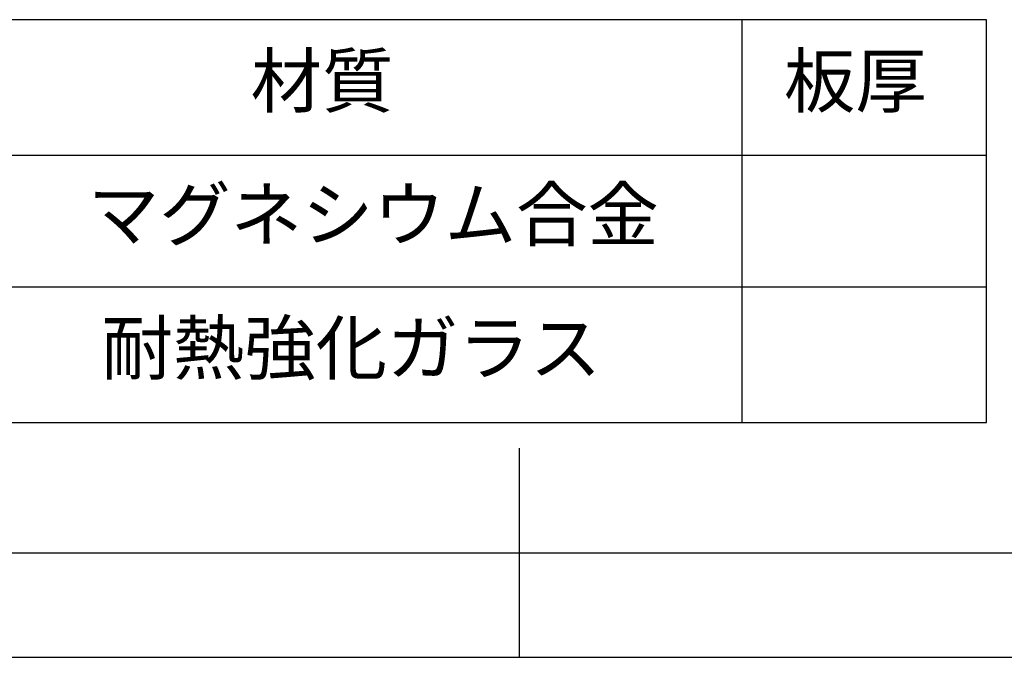
# Model space of a CAD drawing. Extents: x 5 to 415, y 5 to 292.
# Drawn here: x 186 to 233, y 5 to 35 of the extents above; entities that cross this region are included whole.
import ezdxf

# ---------------------------------------------------------------- set-up
doc = ezdxf.new("R2010")
doc.units = 0
doc.linetypes.add('CENTERX2', pattern=[20.32, 12.7, -2.54, 2.54, -2.54])
doc.layers.add('SLD-0', color=36, linetype='CONTINUOUS')
doc.layers.add('中心線', color=11, linetype='CENTERX2')
doc.styles.get("Standard").update_dxf_attribs({"font": 'msgothic.ttc'})

# ---------------------------------------------------------------- blocks, each defined once
blk = doc.blocks.new('SW_TABLEANNOTATION_0')
at = {"layer": '中心線', "color": 0, "linetype": 'CONTINUOUS'}
for p, q in [((85.244, 0), (0, 0)), ((73.554, 0), (73.554, -19.255)), ((85.244, -19.255), (85.244, 0)), ((0, -6.483), (85.244, -6.483)), ((0, -12.772), (85.244, -12.772)), ((0, -19.255), (85.244, -19.255))]:
    blk.add_line(p, q, dxfattribs=at)
at = {"layer": '中心線', "color": 0, "linetype": 'CONTINUOUS', "char_height": 2.5, "attachment_point": 1}
for s, insert in [('材質', (50.086, -1.672)), ('板厚', (75.57, -1.672)), ('マグネシウム合金', (42.307, -8.058)), ('耐熱強化ガラス', (42.96, -14.444))]:
    blk.add_mtext(s, dxfattribs=dict(at, insert=insert))

msp = doc.modelspace()

# ---------------------------------------------------------------- linework, layer by layer
at = {"layer": 'SLD-0', "color": 0}
for p, q in [((210, 5), (210, 15)), ((10, 10), (237.929, 10)), ((5, 5), (415, 5))]:
    msp.add_line(p, q, dxfattribs=at)

# ---------------------------------------------------------------- block references
at = {"layer": '中心線', "color": 0}
msp.add_blockref('SW_TABLEANNOTATION_0', (147.069, 35.486), dxfattribs=at)

doc.saveas('drawing.dxf')
